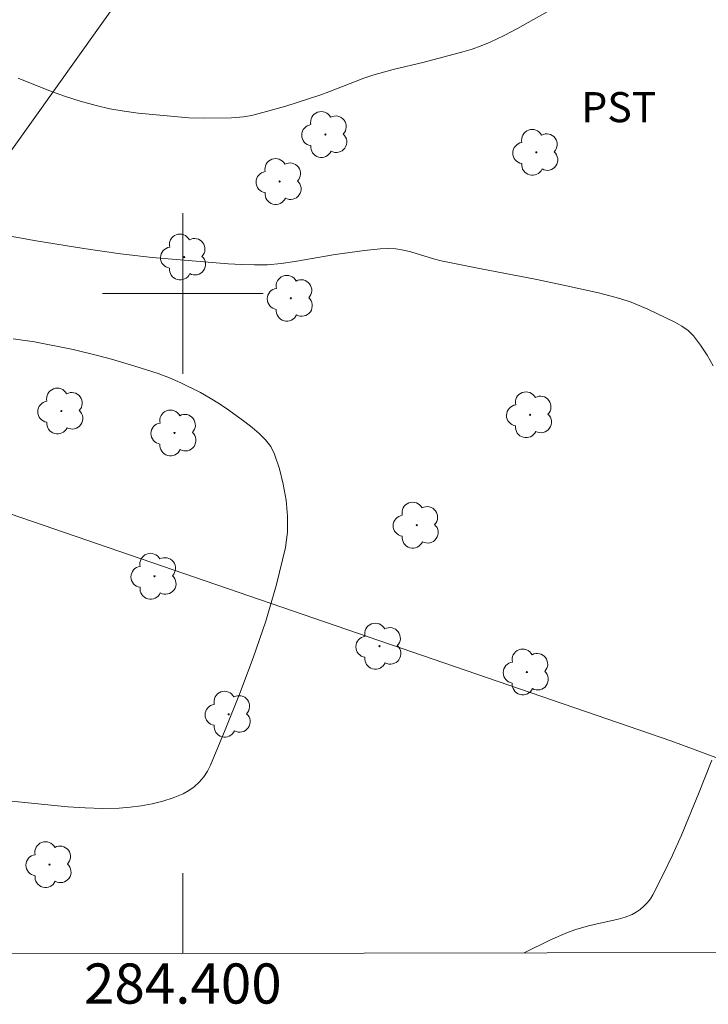
# Model space of a CAD drawing. Units: metres. Extents: x 284096 to 284611, y 1657162 to 1657726.
# Drawn here: x 284392 to 284426, y 1657165 to 1657214 of the extents above; entities that cross this region are included whole.
import ezdxf
from ezdxf.enums import TextEntityAlignment as Align

# ---------------------------------------------------------------- set-up
doc = ezdxf.new("R2010")
doc.units = ezdxf.units.M
doc.header["$MEASUREMENT"] = 0
for name, color, linetype, lineweight in [('Articulacao', 7, 'Continuous', 18), ('Cerca', 8, 'Cerca', 20), ('Malha_Coordenadas', 7, 'Continuous', 15)]:
    doc.layers.add(name, color=color, linetype=linetype, lineweight=lineweight)
for name, color, linetype, lineweight, true_color in [('Arvores_Isoladas', 7, 'Continuous', 18, 0x00ff33), ('Curvas_Intermediarias', 7, 'Continuous', 9, 0x783c14), ('Topon_Cultura', 7, 'Continuous', 9, 0x00ff33)]:
    doc.layers.add(name, color=color, linetype=linetype, lineweight=lineweight, true_color=true_color)
doc.styles.add('Arial', font='arial.ttf', dxfattribs={"height": 1.5})
doc.styles.get("Standard").update_dxf_attribs({"font": 'arial.ttf'})
doc.linetypes.add('Cerca', pattern='A,10,0,["X",Standard,S=1,R=0,X=0,Y=-0.5],0.1', length=10.1)

# ---------------------------------------------------------------- blocks, each defined once
blk = doc.blocks.new('Arvore')
at = {"layer": 'Arvores_Isoladas'}
blk.add_lwpolyline([(-0.718, 0.493, 0.872324), (-0.722, -0.551, 0.862983), (0.284, -0.827, 0.900105), (0.89, 0.029, 0.863155), (0.262, 0.861, 0.882486)], format="xyb", close=True, dxfattribs=at)
blk.add_circle((0, 0), 0.0286, dxfattribs=at)

msp = doc.modelspace()

# ---------------------------------------------------------------- linework, layer by layer
at = {"layer": 'Articulacao', "flags": 128}
msp.add_lwpolyline([(284111.852, 1657720.98), (284593.312, 1657721.667), (284594.091, 1657167.389), (284112.655, 1657166.702), (284111.852, 1657720.98)], close=True, dxfattribs=at)
at = {"layer": 'Cerca', "flags": 128}
for points in [[(284382.424, 1657193.047), (284391.346, 1657206.965), (284403.664, 1657224.282), (284415.407, 1657239.948), (284430.976, 1657264.084), (284456.825, 1657275.353), (284486.472, 1657287.241), (284499.401, 1657292.288), (284503.943, 1657293.059), (284511.753, 1657294.231), (284512.275, 1657294.505)], [(284382.424, 1657193.047), (284387.088, 1657190.49), (284424.35, 1657177.691), (284436.683, 1657173.107), (284455.138, 1657167.191)]]:
    msp.add_lwpolyline(points, dxfattribs=at)
at = {"layer": 'Curvas_Intermediarias', "flags": 128}
for points, elevation in [([(284391.806, 1657210.723), (284393.334, 1657210.108), (284394.11, 1657209.83), (284394.893, 1657209.579), (284395.681, 1657209.36), (284396.372, 1657209.205), (284397.073, 1657209.085), (284397.781, 1657208.991), (284400.295, 1657208.758), (284401.063, 1657208.734), (284402.417, 1657208.753), (284403.021, 1657208.792), (284403.416, 1657208.862), (284403.988, 1657209.01), (284405.127, 1657209.339), (284406.821, 1657209.884), (284407.263, 1657210.041), (284409.014, 1657210.725), (284409.459, 1657210.875), (284410.479, 1657211.155), (284412.024, 1657211.527), (284413.941, 1657212.042), (284414.405, 1657212.18), (284414.862, 1657212.337), (284415.309, 1657212.517), (284415.996, 1657212.846), (284416.669, 1657213.207), (284418.67, 1657214.338)], 26), ([(284389.182, 1657203.259), (284392.695, 1657202.627), (284395.064, 1657202.234), (284396.895, 1657201.978), (284398.479, 1657201.787), (284402.26, 1657201.481), (284402.916, 1657201.439), (284403.57, 1657201.419), (284404.223, 1657201.432), (284404.899, 1657201.489), (284405.572, 1657201.583), (284407.59, 1657201.943), (284409.046, 1657202.146), (284409.83, 1657202.226), (284410.22, 1657202.237), (284410.606, 1657202.22), (284410.985, 1657202.163), (284411.361, 1657202.072), (284412.484, 1657201.722), (284412.861, 1657201.626), (284414.765, 1657201.24), (284417.627, 1657200.692), (284419.11, 1657200.387), (284420.703, 1657200.032), (284421.752, 1657199.754), (284422.324, 1657199.567), (284423.159, 1657199.219), (284424.506, 1657198.567), (284424.848, 1657198.37), (284425.159, 1657198.145), (284425.425, 1657197.879), (284425.779, 1657197.417), (284426.108, 1657196.918), (284426.407, 1657196.389)], 27), ([(284391.553, 1657197.745), (284392.617, 1657197.59), (284394.541, 1657197.198), (284395.813, 1657196.892), (284396.444, 1657196.722), (284397.615, 1657196.383), (284398.775, 1657196.004), (284399.343, 1657195.788), (284399.9, 1657195.551), (284400.883, 1657195.061), (284401.363, 1657194.788), (284401.832, 1657194.498), (284402.288, 1657194.191), (284403.085, 1657193.601), (284403.45, 1657193.322), (284403.802, 1657193.027), (284404.12, 1657192.71), (284404.383, 1657192.367), (284404.57, 1657191.993), (284404.808, 1657191.268), (284405.004, 1657190.5), (284405.145, 1657189.705), (284405.218, 1657188.902), (284405.211, 1657188.107), (284405.108, 1657187.338), (284404.671, 1657185.503), (284404.128, 1657183.67), (284403.505, 1657181.845), (284402.823, 1657180.036), (284402.108, 1657178.248), (284401.38, 1657176.487), (284401.232, 1657176.192), (284401.042, 1657175.912), (284400.817, 1657175.654), (284400.565, 1657175.422), (284400.294, 1657175.226), (284400.011, 1657175.069), (284399.523, 1657174.866), (284399.007, 1657174.698), (284398.472, 1657174.565), (284397.926, 1657174.464), (284397.378, 1657174.394), (284396.836, 1657174.354), (284395.987, 1657174.338), (284395.134, 1657174.365), (284394.278, 1657174.422), (284391.474, 1657174.697)], 28), ([(284426.335, 1657176.74), (284425.682, 1657175.057), (284424.832, 1657173.013), (284424.38, 1657172.004), (284423.907, 1657171.011), (284423.41, 1657170.037), (284423.285, 1657169.833), (284423.135, 1657169.642), (284422.962, 1657169.465), (284422.774, 1657169.307), (284422.574, 1657169.169), (284422.367, 1657169.055), (284422.03, 1657168.918), (284421.675, 1657168.813), (284420.565, 1657168.576), (284420.201, 1657168.485), (284419.566, 1657168.303), (284419.149, 1657168.163), (284418.301, 1657167.788), (284416.994, 1657167.137)], 27)]:
    msp.add_lwpolyline(points, dxfattribs=dict(at, elevation=elevation))
at = {"layer": 'Malha_Coordenadas', "flags": 128}
for points in [[(284400, 1657204), (284400, 1657196)], [(284404, 1657200), (284396, 1657200)], [(284400, 1657167.112), (284400, 1657171.112)]]:
    msp.add_lwpolyline(points, dxfattribs=at)

# ---------------------------------------------------------------- block references
at = {"layer": 'Arvores_Isoladas'}
for p in [(284407.096, 1657207.918), (284417.601, 1657207.028), (284404.821, 1657205.578), (284400.063, 1657201.813), (284405.377, 1657199.758), (284393.951, 1657194.138), (284417.291, 1657193.953), (284399.584, 1657193.046), (284411.647, 1657188.454), (284398.593, 1657185.906), (284409.79, 1657182.422), (284417.127, 1657181.135), (284402.285, 1657179.03), (284393.364, 1657171.536)]:
    msp.add_blockref('Arvore', p, dxfattribs=at)

# ---------------------------------------------------------------- texts
at = {"layer": 'Malha_Coordenadas', "style": 'Arial'}
msp.add_text('284.400', height=2, dxfattribs=at).set_placement((284400, 1657166.612), align=Align.TOP_CENTER)
at = {"layer": 'Topon_Cultura', "style": 'Arial'}
msp.add_text('PST', height=1.5, dxfattribs=at).set_placement((284419.84, 1657208.532))

doc.saveas('drawing.dxf')
